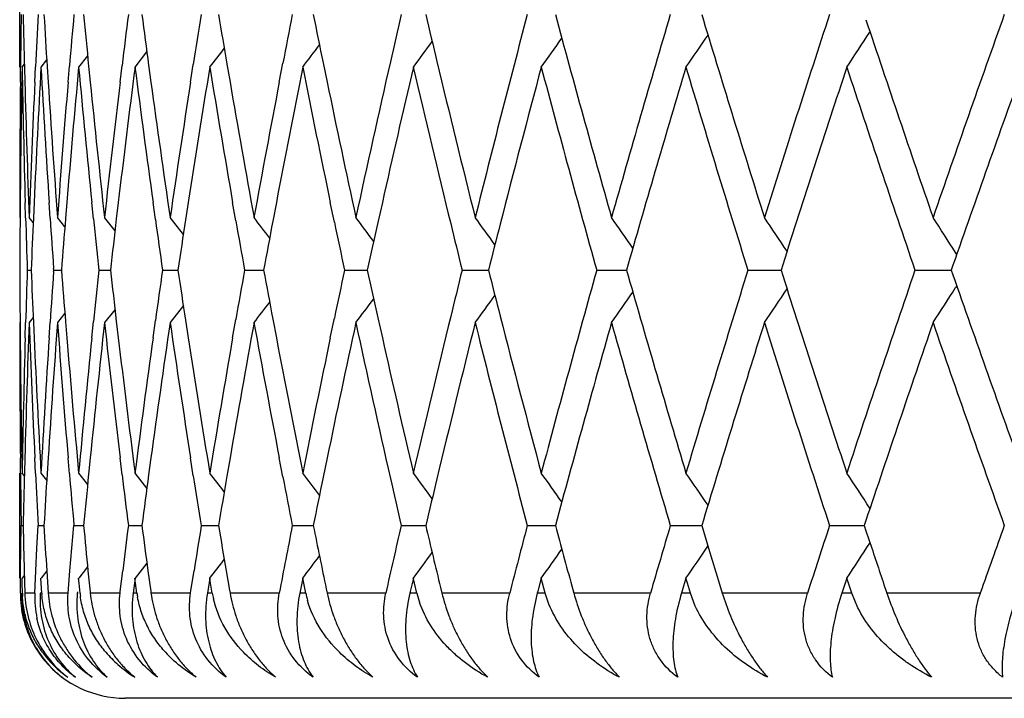
# Model space of a CAD drawing. Units: inches. Extents: x 7.27 to 14.82, y 5.71 to 9.25.
# Drawn here: x 7.27 to 7.46, y 8.99 to 9.12 of the extents above; entities that cross this region are included whole.
import ezdxf

# ---------------------------------------------------------------- set-up
doc = ezdxf.new("R2010")
doc.units = ezdxf.units.IN
doc.header["$LTSCALE"] = 1.21
doc.header["$MEASUREMENT"] = 0
doc.layers.get('0').update_dxf_attribs({"linetype": 'CONTINUOUS'})

msp = doc.modelspace()

# ---------------------------------------------------------------- linework, layer by layer
at = {"color": 7, "linetype": 'Continuous'}
for p, q in [((7.272318338300001, 9.1118451853), (7.272318338300001, 9.131818535499999)), ((7.4020674811, 9.1218351767), (7.4023911812, 9.1207658765)), ((7.276361614500001, 9.1118451853), (7.2774661673, 9.1132206719)), ((7.283534277799999, 9.1118451853), (7.285244717699999, 9.113994229500001)), ((7.2942564151, 9.1118451853), (7.2965152872, 9.1147206841)), ((7.272433645, 9.108969376100001), (7.2724634716, 9.1118520272)), ((7.2727678991, 9.1118451853), (7.2732060652, 9.1123882143)), ((7.2732050337, 9.1117707452), (7.2732797609, 9.1089693762)), ((7.2751826179, 9.108969376100001), (7.2753212418, 9.1118988726)), ((7.2775299, 9.1119214949), (7.2777174889, 9.1089693762)), ((7.2815153836, 9.108969376100001), (7.2817701741, 9.1119986818)), ((7.285421491599999, 9.1120355311), (7.285728593200001, 9.1089693762)), ((7.2914059193, 9.108969376100001), (7.2917891686, 9.112148274900001)), ((7.2968399033, 9.112198133), (7.2972801547, 9.1089693762)), ((7.3048135828, 9.108969376100001), (7.3053416389, 9.1123430124)), ((7.311733966599999, 9.1124042919), (7.3123247053, 9.1089693762)), ((7.321683279, 9.108969376100001), (7.3223754212, 9.1125770862)), ((7.330039345399999, 9.1126479315), (7.3308004239, 9.1089693762)), ((7.2724071908, 9.086110377999999), (7.2723837765, 9.0832420547)), ((7.2734427461, 9.0832111225), (7.273359110399999, 9.086110377999999)), ((7.2750504687, 9.086110377999999), (7.2749189537, 9.0831959321)), ((7.278097774299999, 9.083137498300001), (7.2779023159, 9.086110377999999)), ((7.2812780825, 9.086110377999999), (7.281032175599999, 9.0831076368)), ((7.286335339, 9.0830123024), (7.2860181384, 9.086110377999999)), ((7.2910644414, 9.086110377999999), (7.2906927347, 9.082968771100001)), ((7.298126617699999, 9.0828394764), (7.2976732281, 9.086110377999999)), ((7.3043693312, 9.086110377999999), (7.3038562008, 9.08278369)), ((7.313427237000001, 9.0826242846), (7.312819691900001, 9.086110377999999)), ((7.321138079400001, 9.086110377999999), (7.320464771799999, 9.0825579778)), ((7.3321772598, 9.0823729929), (7.331395289600001, 9.086110377999999)), ((7.3413017794, 9.086110377999999), (7.3404476715, 9.0822981152)), ((7.2748952814, 9.0822671691), (7.2741161196, 9.0832346302)), ((7.2809169178, 9.0814657967), (7.2795020762, 9.0832346302)), ((7.2904457679, 9.080717116), (7.288454075900001, 9.0832346302)), ((7.3034475416, 9.0800104794), (7.300935333099999, 9.0832346302)), ((7.4505898086, 9.0762292346), (7.4503634265, 9.0765829329)), ((7.3880692436, 9.0743439572), (7.3877539426, 9.0732446329)), ((7.4174743844, 9.0742736735), (7.417146823, 9.0732446329)), ((7.4498606526, 9.074164318300001), (7.4495401349, 9.0732446329)), ((7.273765663300001, 9.0732479478), (7.274504311699999, 9.073247947899999)), ((7.2787521151, 9.07296322), (7.2787722776, 9.0732512634)), ((7.2787722797, 9.0732446329), (7.2787521174, 9.0735326764)), ((7.278783606799999, 9.0732479478), (7.2802580212, 9.073247947999999)), ((7.2873705459, 9.0732479478), (7.289574759500001, 9.073247948099999)), ((7.2994911948, 9.0732479478), (7.3024161963, 9.0732479482)), ((7.3150957474, 9.0732479478), (7.31872936, 9.0732479483)), ((7.3341200811, 9.0732479478), (7.3384473925, 9.0732479484)), ((7.3564860208, 9.0732479478), (7.361489292999999, 9.0732479484)), ((7.3821016602, 9.0732479478), (7.3853626004, 9.0732479482)), ((7.3853626004, 9.0732479482), (7.3877603512, 9.0732479485)), ((7.3877539414, 9.0732512634), (7.3880692409, 9.072151942)), ((7.4108617391, 9.0732479478), (7.41715259, 9.0732479486)), ((7.417146822, 9.0732512634), (7.417474381799999, 9.0722222256)), ((7.4426480761, 9.0732479478), (7.4495452134, 9.0732479487)), ((7.4495401339, 9.0732512634), (7.4498606501, 9.0723315806)), ((7.4505898072, 9.0702666634), (7.4503634258, 9.0699129664)), ((7.3034475402, 9.0664854215), (7.300935333099999, 9.0632612745)), ((7.2809169168, 9.0650301057), (7.2795020762, 9.0632612745)), ((7.2904457667, 9.065778785700001), (7.288454075900001, 9.0632612745)), ((7.2723837688, 9.063253852), (7.272407182799999, 9.0603855143)), ((7.273359102200001, 9.0603855142), (7.2734427388, 9.0632847842)), ((7.2748952808, 9.0642287343), (7.2741161196, 9.0632612745)), ((7.274918945700001, 9.0632999746), (7.275050461, 9.0603855143)), ((7.2779023076, 9.0603855142), (7.2780977674, 9.063358408300001)), ((7.2810321674, 9.0633882698), (7.281278075, 9.0603855143)), ((7.2860181299, 9.0603855142), (7.2863353324, 9.0634836041)), ((7.2906927264, 9.0635271352), (7.2910644342, 9.0603855143)), ((7.2976732196, 9.0603855142), (7.2981266115, 9.0636564298)), ((7.303856192400001, 9.0637122161), (7.304369324400001, 9.0603855143)), ((7.312819683200001, 9.0603855142), (7.3134272314, 9.0638716212)), ((7.3204647633, 9.063937928), (7.321138072799999, 9.0603855143)), ((7.331395280900001, 9.0603855142), (7.3321772546, 9.0641229126)), ((7.340447663, 9.0641977902), (7.341301773200001, 9.0603855143)), ((7.2724634709, 9.0346438719), (7.2724336434, 9.0375264703)), ((7.2732797575, 9.0375264703), (7.273205032999999, 9.0347251538)), ((7.2753212411, 9.0345970265), (7.275182618200001, 9.0375264703)), ((7.2777174835, 9.0375264703), (7.2775298995, 9.034574404299999)), ((7.2817701734, 9.0344972174), (7.281515385800001, 9.0375264703)), ((7.285728586, 9.0375264703), (7.2854214912, 9.0344603681)), ((7.291789167899999, 9.034347624299999), (7.2914059234, 9.0375264703)), ((7.297280145599999, 9.0375264703), (7.2968399031, 9.0342977663)), ((7.305341638300001, 9.034152886900001), (7.3048135887, 9.0375264703)), ((7.312324694500001, 9.0375264703), (7.311733966499999, 9.0340916075)), ((7.322375420599999, 9.0339188131), (7.3216832868, 9.0375264703)), ((7.3308004114, 9.0375264703), (7.330039345499999, 9.033847968)), ((7.272318338300001, 9.0146773626), (7.272318338300001, 9.0346507141)), ((7.2732060652, 9.0341076854), (7.2727678991, 9.0346507141)), ((7.2774661673, 9.033275227999999), (7.276361614500001, 9.0346507141)), ((7.285244717799999, 9.0325016705), (7.283534277799999, 9.0346507141)), ((7.2965152874, 9.0317752159), (7.2942564151, 9.0346507141)), ((7.402391183400001, 9.025730021900001), (7.402067483300001, 9.0246607215)), ((7.4333030398, 9.0256397235), (7.4329764601, 9.0246607215)), ((7.2725316125, 9.0203724535), (7.2725912293, 9.0246673528)), ((7.2726020842, 9.024664037), (7.272971574500001, 9.0246640371)), ((7.2755973713, 9.0203724535), (7.275815693999999, 9.0246673528)), ((7.275826877, 9.024664037), (7.2769339621, 9.0246640371)), ((7.2822452185, 9.0203724536), (7.28262135, 9.0246673528)), ((7.282632815099999, 9.024664037), (7.2844730659, 9.0246640371)), ((7.2929919315, 9.024664037), (7.2955578536, 9.0246640371)), ((7.306861658300001, 9.024664037), (7.3101426666, 9.0246640372)), ((7.324185002, 9.024664037), (7.3281675021, 9.0246640372)), ((7.344890777000001, 9.024664037), (7.3495584624, 9.0246640372)), ((7.3688938991, 9.024664037), (7.3721412213, 9.0246640372)), ((7.3721412213, 9.0246640372), (7.374227619400001, 9.0246640372)), ((7.396095734099999, 9.024664037), (7.4020735775, 9.0246640373)), ((7.402067483, 9.0246673528), (7.4023899574, 9.0236020984)), ((7.4023899574, 9.0236020984), (7.4033698846, 9.0203724572)), ((7.426384504, 9.024664037), (7.4329818881, 9.0246640373)), ((7.4329764598, 9.0246673528), (7.4333020055, 9.023691448400001)), ((7.4333020055, 9.023691448400001), (7.434411381399999, 9.0203724572)), ((7.2724791989, 9.0160931152), (7.2725316125, 9.0203724535)), ((7.2753868023, 9.0160931153), (7.2755973713, 9.0203724535)), ((7.2818773594, 9.0160931154), (7.2822452185, 9.0203724536)), ((7.4033698846, 9.0203724572), (7.4054568151, 9.013531114700001)), ((7.2724339703, 9.0118351768), (7.2724791989, 9.0160931152)), ((7.2731664971, 9.016093120199999), (7.273278842000001, 9.0118351768)), ((7.2751841862, 9.0118351768), (7.2753868023, 9.0160931153)), ((7.277459760599999, 9.0160448614), (7.276361614500001, 9.0146773626)), ((7.2774458726, 9.016093120199999), (7.2777153294, 9.0118351768)), ((7.281518188400001, 9.0118351768), (7.2818773594, 9.0160931154)), ((7.2852385738, 9.0168186729), (7.283534277799999, 9.0146773626)), ((7.2852997407, 9.016093120199999), (7.285700689900001, 9.0120786565)), ((7.2914452535, 9.012129292200001), (7.291924199099999, 9.0160931154)), ((7.296509474700001, 9.0175454435), (7.2942564151, 9.0146773626)), ((7.2966958281, 9.016093120199999), (7.297226860299999, 9.0121908784)), ((7.3048948725, 9.0123226622), (7.3054860368, 9.0160931154)), ((7.311587305800001, 9.016093120299999), (7.312221758200001, 9.0123983378)), ((7.2727747272, 9.0137255479), (7.2727570075, 9.0146740466)), ((7.2732006463, 9.0152136726), (7.2727678991, 9.0146773626)), ((7.2764031507, 9.0137255479), (7.2763503995, 9.0146740466)), ((7.2836103514, 9.0137255479), (7.2835227855, 9.0146740466)), ((7.2942472488, 9.0146740466), (7.293883168300001, 9.0118285442)), ((7.294366713600001, 9.0137255479), (7.2942446927, 9.0146740466)), ((7.3084753309, 9.0146740466), (7.308009356499999, 9.0118285442)), ((7.308628036900001, 9.0137255479), (7.3084720625, 9.0146740466)), ((7.3261503988, 9.0146740466), (7.3255844455, 9.0118285442)), ((7.3263357186, 9.0137255479), (7.3261464316, 9.0146740466)), ((7.3471998219, 9.0146740466), (7.3466046002, 9.012122335)), ((7.347416994, 9.0137255479), (7.3471951722, 9.0146740466)), ((7.3715371037, 9.0146740466), (7.3708791361, 9.012206389500001)), ((7.371785235499999, 9.0137255479), (7.3715317905, 9.0146740466)), ((7.399062236900001, 9.0146740466), (7.3983512289, 9.0122954057)), ((7.399340308999999, 9.0137255479), (7.3990562821, 9.0146740466)), ((7.429662115, 9.0146740466), (7.4289076006, 9.0123873736)), ((7.4299689846, 9.0137255479), (7.429655543099999, 9.0146740466)), ((7.272811194299999, 9.0118285442), (7.2727747272, 9.0137255479)), ((7.276509676799999, 9.0118285442), (7.2764031507, 9.0137255479)), ((7.2837864988, 9.0118285442), (7.2836103514, 9.0137255479)), ((7.285700689900001, 9.0120786565), (7.2857252022, 9.0118351768)), ((7.291409949099999, 9.0118351768), (7.2914452535, 9.012129292200001)), ((7.2946117584, 9.0118285442), (7.294366713600001, 9.0137255479)), ((7.297226860299999, 9.0121908784), (7.297275545900001, 9.0118351768)), ((7.3048188209, 9.0118351768), (7.3048948725, 9.0123226622)), ((7.3089409723, 9.0118285442), (7.308628036900001, 9.0137255479)), ((7.312221758200001, 9.0123983378), (7.3123188978, 9.0118351768)), ((7.3267152585, 9.0118285442), (7.3263357186, 9.0137255479)), ((7.330625893300001, 9.0126430505), (7.3307934415, 9.0118351768)), ((7.3466046002, 9.012122335), (7.3465362152, 9.0118285442)), ((7.3478615788, 9.0118285442), (7.347416994, 9.0137255479)), ((7.3523617721, 9.0129182039), (7.3526232612, 9.0118351768)), ((7.3708791361, 9.012206389500001), (7.3707785704, 9.0118285442)), ((7.372293038500001, 9.0118285442), (7.371785235499999, 9.0137255479)), ((7.3773394475, 9.0132166277), (7.377718653300001, 9.0118351768)), ((7.3983512289, 9.0122954057), (7.398211894199999, 9.0118285442)), ((7.399909243300001, 9.0118285442), (7.399340308999999, 9.0137255479)), ((7.4054568151, 9.013531114700001), (7.405976495700001, 9.0118351768)), ((7.4289076006, 9.0123873736), (7.4287234569, 9.0118285442)), ((7.4305967125, 9.0118285442), (7.4299689846, 9.0137255479)), ((7.2832842239, 9.0120512761), (7.2832639282, 9.0118285442)), ((7.373004102599999, 9.009730759), (7.372305194, 9.0118318604)), ((7.400845327100001, 9.009376578200001), (7.3999213812, 9.0118318604)), ((7.431781344, 9.0090290501), (7.430608782799999, 9.0118318604)), ((9.0023113651, 8.9918318604), (7.2923253115, 8.9918318604))]:
    msp.add_line(p, q, dxfattribs=at)
at = {"color": 9, "linetype": 'Continuous'}
for p, q in [((7.275195330599999, 9.0118318604), (7.2732892738, 9.0118318604)), ((7.2763092012, 9.0118318604), (7.276205398099999, 9.0118318604)), ((7.2815296211, 9.0118318604), (7.2777253398, 9.0118318604)), ((7.2834470473, 9.0118318604), (7.283273601499999, 9.0118318604)), ((7.2914216231, 9.0118318604), (7.28573475, 9.0118318604)), ((7.2946234874, 9.0118318604), (7.29389235, 9.0118318604)), ((7.3048306883, 9.0118318604), (7.297284592, 9.0118318604)), ((7.3089528818, 9.0118318604), (7.308018009, 9.0118318604)), ((7.321701716000001, 9.0118318604), (7.312327405, 9.0118318604)), ((7.326727299600001, 9.0118318604), (7.325592533099999, 9.0118318604)), ((7.3419653795, 9.0118318604), (7.3308013748, 9.0118318604)), ((7.3478737021, 9.0118318604), (7.3465437047, 9.0118318604)), ((7.365538411, 9.0118318604), (7.352630587999999, 9.0118318604)), ((7.372305194, 9.0118318604), (7.3707854311, 9.0118318604)), ((7.3923239439, 9.0118318604), (7.3777253436, 9.0118318604)), ((7.3999213812, 9.0118318604), (7.3982180978, 9.0118318604)), ((7.422211910800001, 9.0118318604), (7.4059825219, 9.0118318604)), ((7.430608782799999, 9.0118318604), (7.4287289781, 9.0118318604)), ((7.4550794955, 9.0118318604), (7.437286008099999, 9.0118318604))]:
    msp.add_line(p, q, dxfattribs=at)
at = {"color": 7, "linetype": 'Continuous'}
for centre, radius, start, end in [((9.898408388, 9.0832398122), 2.6261007907, 179.1579031857, 179.3757316555), ((9.901746382799999, 9.1804872446), 2.6294394044, 181.2781411421, 181.4975107176), ((9.9167016415, 8.985438946799999), 2.6444058934, 177.0434199827, 177.2589742854), ((9.9267147051, 9.2787813883), 2.65443447, 183.3896497634, 183.6040351578), ((9.9568644175, 8.88547182), 2.6846682532, 174.949029648, 175.1597432299), ((9.9736326251, 9.379738462), 2.7015077193, 185.4781660381001, 185.686995506), ((10.0194253114, 8.7816861797), 2.7475815045, 172.8885708991, 173.0920948236), ((10.0430774678, 9.4850175829), 2.7714283507, 187.5299950822, 187.7310088668), ((10.1052248181, 8.6723588361), 2.834242737, 170.8750629961, 171.0693592984), ((10.135960051, 9.5963551398), 2.8653902699, 189.5323212647, 189.7235936271), ((10.2154646957, 8.555657414199999), 2.9462051984, 168.9204407411, 169.1038481132), ((10.2525128432, 9.7153892978), 2.9839819872, 191.4734271402, 191.6534871852), ((10.350654226, 8.4298489243), 3.0844013546, 167.0353258075, 167.2066586057), ((10.3964309276, 9.8445021218), 3.1314092581, 193.3430038972, 193.5106674792), ((10.4838371478, 8.300409433099999), 3.2214418221, 165.2271859365, 165.935996542), ((10.5940561013, 9.9925864813), 3.3354979476, 195.132722702, 195.8206796662), ((10.6731784542, 8.151572509500001), 3.4177127416, 163.5073467101, 164.1810125325), ((10.8048746038, 10.1514052825), 3.555152743, 196.8519798019, 197.4849997632), ((10.8965289275, 7.9863056531), 3.6512208193, 161.8804970338, 162.5166337238), ((11.0510328428, 10.3282751424), 3.8138995144, 198.4564554961, 199.0532822794), ((11.1586261375, 7.801160639299999), 3.9276964898, 160.3516399393, 160.9483938694), ((6.0878995619, 10.0310350932), 1.5788137918, 324.3943701775, 324.6388870228), ((6.0993577378, 10.009518462), 1.5795775293, 325.3682634506, 325.6366285014), ((6.1092908811, 9.9864982632), 1.5837969338, 326.4784372916, 326.7665989742999), ((6.053585037, 10.083495788), 1.587096789, 322.2498847938, 322.412479666), ((6.0642526017, 10.0683339102), 1.5834383786, 322.8389085471, 323.0305502752), ((6.0759136074, 10.0507494558), 1.5804204708, 323.5525608338, 323.7714920863), ((9.8989180685, 9.063233783), 2.626610502, 178.9396230663, 179.5009732457), ((9.9020833385, 9.1604938599), 2.6297764107, 181.0600569501, 181.6208328768), ((9.918279373899999, 8.965362254299999), 2.6459854789, 176.8265296747001, 177.384429571), ((9.9270781508, 9.2587998678), 2.6547983472, 183.1732652013, 183.7296127833), ((9.9593867705, 8.8652568517), 2.6871997367, 174.73497121, 175.2857005846), ((9.9740475127, 9.3597730869), 2.7019239803, 185.2649236288, 185.8131358737), ((10.0228819771, 8.7612660297), 2.7510635942, 172.6787291293, 173.2187191789), ((10.0435946114, 9.465078714299999), 2.7719489972, 187.3212608482, 187.8578294726), ((10.1096027746, 8.6516698196), 2.8386745623, 170.670722725, 171.1966594368), ((10.136647824, 9.5764614087), 2.8660860862, 189.329355481, 189.8510450264), ((10.2207511109, 8.5346394012), 2.9515887198, 168.7227632483, 169.2316489162), ((10.2545168714, 9.6957866396), 2.9860249373, 191.2773947375, 191.7812991598), ((10.3193844677, 8.4368942428), 3.0523477842, 167.2056486273, 167.774899559), ((10.3579681509, 8.408187031699999), 3.09190169, 166.8453648564, 167.3345603348), ((10.4028375924, 9.8260130928), 3.1379915766, 193.155146131, 193.7136156358), ((10.425951734, 9.8516108877), 3.1617739141, 193.5109429487, 194.0648267358), ((10.5203107217, 8.2709295204), 3.2591270113, 165.0475300136, 165.5896599363), ((10.5871318748, 9.9706804667), 3.3283160362, 194.9537931086, 195.6426438376), ((10.7094359998, 8.1210030597), 3.4554791268, 163.3368602833, 163.9847894971), ((10.7952254045, 10.1284371989), 3.5450572309, 196.6643293103, 197.3166175557), ((10.9390706125, 7.952571916), 3.6959240829, 161.7199572605, 162.3322391937), ((11.0398453265, 10.3044910792), 3.8020892163, 198.2813015365, 198.8949591389), ((11.2083482499, 7.763617697000001), 3.9804222723, 160.2014654682, 160.7768531129), ((9.8977230224, 9.0832465163), 2.625415392, 179.4386279264, 180.0001870645), ((9.905216968300001, 9.180581893200001), 2.6329112815, 181.5585793119, 182.1188214293), ((9.9108306247, 8.9857083911), 2.6385286972, 177.3224071743, 177.8816584113), ((9.9343820473, 9.2792730912), 2.6621175652, 183.6678891093, 184.2230150784), ((9.9457875675, 8.8863874264), 2.6735536266, 175.2244142833, 175.7775600977), ((9.985614033400001, 9.3809455045), 2.7135497792, 185.7523521053, 186.2986838771), ((10.0029567495, 8.7836476809), 2.7309965415, 173.1585681551, 173.7019790219), ((10.0595750083, 9.4872767819), 2.7880798682, 187.7983727888, 188.3324451889), ((10.0830840837, 8.6757922236), 2.811837374700001, 171.1380158928, 171.6682956079), ((10.1572612327, 9.6000311976), 2.8870063313, 189.7932716998, 190.3119037391), ((10.1872634037, 8.5610270534), 2.9174972562, 169.17485097, 169.6889034714), ((10.2800638692, 9.721103016799999), 3.0121192645, 191.7255284582, 192.225876607), ((9.8976961951, 9.0632454071), 2.6253885734, 179.5635942803, 179.7817790394), ((9.9051648918, 9.160581153999999), 2.6328592013, 181.6839542858, 181.9009494394), ((9.9118309684, 8.9656630836), 2.6395300612, 177.4478928655, 177.6641006317), ((9.9342910497, 9.2592699977), 2.6620265539, 183.7937362238, 184.0009436417), ((9.9477279743, 8.866229154900001), 2.6755004688, 175.3504509762, 175.562332969), ((9.9856327614, 9.3609527416), 2.7135691372, 185.8788961864, 186.086265614), ((10.005823978, 8.763309700599999), 2.7338836094, 173.2853371206, 173.4904969493), ((10.059696367, 9.4673013927), 2.788203444, 187.9256962641, 188.1248142367), ((10.0868615666, 8.6552112063), 2.8156592647, 171.265546906, 171.4618831971), ((10.1575533942, 9.5800925545), 2.8873046735, 189.9212843324, 190.1102951207), ((6.0587828762, 8.118863596699999), 1.5851991983, 37.29363220739999, 37.4709803314), ((10.1919339148, 8.5401435623), 2.9222505774, 169.3029922077, 169.4887692087), ((10.281663952, 9.7014535036), 3.0137571943, 191.8539798597, 192.0313623607), ((6.070022248300001, 8.135271708300001), 1.5817734934, 36.6145497652, 36.8200548054), ((10.3236834905, 8.415922208), 3.0567552734, 167.4083469568, 167.5821687568), ((10.4319995612, 9.8331137166), 3.1680055577, 193.7133408355, 193.8781149753), ((6.081941096900001, 8.1539603763), 1.5793526955, 35.8108503329, 36.0427923736), ((10.4820609521, 8.2808240466), 3.2196182483, 165.5908026153, 165.7518185888), ((6.0937840563, 8.1746189346), 1.5787970842, 34.8787832875, 35.1354526247), ((6.1045535787, 8.1968803766), 1.5812181597, 33.8143466873, 34.093948078), ((6.1130590611, 8.2204019352), 1.5879007735, 32.6285490468, 32.9139923151), ((9.897343899600001, 9.0832469947), 2.6250362691, 180.2181739773, 180.4363877884), ((9.9048122822, 8.9859242921), 2.632506471, 178.0990037233001, 178.3160277276), ((9.911477863, 9.1808162524), 2.6391765762, 182.3358525893, 182.5520890813), ((9.9339296308, 8.8872490408), 2.6616644033, 175.9990104767, 176.2062458761), ((9.9473723921, 9.2802369802), 2.6751436517, 184.4376207888, 184.6495308116), ((9.9852746804, 8.7855791663), 2.7132092585, 173.9136888371, 174.1210855657), ((10.0054644777, 9.3831429964), 2.7335215311, 186.5094576695, 186.7146444464), ((10.0593333765, 8.679244141), 2.7878370839, 171.8751413314, 172.0742852798), ((10.0864967672, 9.4912277254), 2.8152900524, 188.5380725867, 188.7344344072), ((10.1571841171, 8.5664669858), 2.8869299605, 169.8896618486, 170.0786969936), ((10.1915625111, 9.6062812049), 2.9218724318, 190.5111880183001, 190.6969888536), ((10.279140611, 8.445574492899999), 3.0111783693, 167.968531643, 168.1460658967), ((10.3210812515, 9.7299949211), 3.0540894564, 192.4177253629, 192.5916986902), ((10.4291053866, 8.314091168500001), 3.1650258154, 166.1217782885, 166.2867074113), ((10.4790866842, 9.8649104438), 3.2165480748, 194.2480754259, 194.4092449059), ((10.5742757678, 8.179332285700001), 3.3149878217, 164.3559755787, 165.0475958657), ((10.6955545603, 10.0214236259), 3.4410137849, 196.013853518, 196.664506547), ((10.7800976918, 8.0226812113), 3.5292392929, 162.681924683, 163.3371364343), ((10.9227696103, 10.1886359822), 3.6787870712, 197.6663392365, 198.2814734268), ((11.0221279332, 7.847963557000001), 3.7833969048, 161.1035287266, 161.7202181469), ((11.1892298849, 10.3761042677), 3.96013958, 199.2216775379, 199.8000121913), ((6.0819175283, 9.9925531749), 1.5793821355, 323.9571930763001, 324.1891305966), ((6.0937610723, 9.971893630599999), 1.5788254687, 324.864532956, 325.1211974676), ((6.1045352763, 9.9496284066), 1.5812405354, 325.9060372276, 326.1856344389), ((6.113040945700001, 9.926106173400001), 1.5879226125, 327.0859931993, 327.3714323641), ((6.058757707100001, 10.0276521132), 1.5852312227, 322.5290049663, 322.7063493467), ((6.0699979495, 10.0112428924), 1.5818041498, 323.1799305527, 323.3854314298), ((9.8974276076, 9.063248274), 2.6251199826, 179.9997886283, 180.5614121965), ((9.9056951025, 8.9658989958), 2.633389649, 177.8812367493, 178.4413783222001), ((9.911631152, 9.160821369299999), 2.6393299345, 182.1184337139, 182.6775164078), ((9.9358211713, 8.8671238925), 2.6635600713, 175.7771424892, 176.3319690285), ((9.9475536465, 9.2602477741), 2.675325174, 184.2226301802, 184.7754109318), ((9.9880344743, 8.7652952503), 2.7159836065, 173.701568064, 174.2474114475), ((10.0057126428, 9.3631659506), 2.733770663, 186.2983036833, 186.8411643172), ((10.0630107907, 8.6587325973), 2.791549892, 171.6678937632, 172.2013034428), ((10.0868682338, 9.4712761038), 2.8156645384, 188.3320715796, 188.8616316879), ((10.1617622172, 8.5456671494), 2.8915773874, 169.6885130238, 170.2063263196), ((10.1921308396, 9.586377304700001), 2.9224486979, 190.3115385718, 190.8247212606), ((10.2856989692, 8.4241979611), 3.0178796111, 167.7746075215, 168.2740017126), ((10.3264456941, 9.7111688304), 3.0595807438, 192.2257819959, 192.7936872731), ((10.3945774483, 8.3224566953), 3.1294989645, 166.2856408635, 166.8456259972), ((10.4339676533, 8.292918407), 3.1700274554, 165.9359029929, 166.4883447088), ((10.4952395369, 9.8490185736), 3.2332149478, 194.0653035997, 194.7715332945), ((10.5109372326, 9.8731113477), 3.2494374648, 194.4095453875, 194.953292051), ((10.6066995568, 8.1504091905), 3.3486167282, 164.1806774113, 164.8659392077), ((10.6867021976, 9.9988416703), 3.4317924355, 195.8203785547, 196.4912805959), ((10.8193642203, 7.9906146587), 3.5703177099, 162.5163537363, 163.1466849579), ((10.9124464434, 10.1653018263), 3.6679386852, 197.4848246147, 198.1180619775), ((11.068092586, 7.8124287453), 3.8319154378, 160.9481293006, 161.5421500935), ((11.1772993714, 10.3518934224), 3.9474876154, 199.0531101635, 199.6468722845), ((9.8988154802, 9.083261681), 2.6265079219, 180.4990369031, 181.0604088622), ((9.9019160476, 8.986006915099999), 2.6296090567, 178.3791703755, 178.9399818384), ((9.9168676488, 9.181063228400001), 2.6445720191, 182.6154423177, 183.1736402642), ((9.925405009, 8.8877979056), 2.65312213, 176.2702324058, 176.8269313264), ((9.9569996721, 9.281031605299999), 2.6848036731, 184.7140743752, 185.2652951271), ((9.9713925406, 8.7869812515), 2.6992564933, 174.1866138837, 174.7353677285), ((10.0194892964, 9.384811193600001), 2.7476452191, 186.7809652231, 187.321626967), ((10.0399238806, 8.6819072601), 2.76824574, 172.1418318319, 172.6791180962), ((10.1051595032, 9.4941180473), 2.8341752832, 188.8029428755, 189.3297144133), ((10.131912007, 8.5708356478), 2.8612830342, 170.1485367612, 170.6711018712), ((10.2151947318, 9.61077515), 2.9459281554, 190.7678813109, 191.2777447021), ((10.2486482363, 8.4519073768), 2.9800353101, 168.2182134234, 168.7231304916), ((10.3512146839, 9.7367618827), 3.0849733746, 192.6649087369, 193.1552027776), ((9.8986932339, 9.0632605441), 2.6263856689, 180.6242978717, 180.8421027343), ((9.9020300888, 8.966002595900001), 2.6297231725, 178.5025188661, 178.7218647862), ((9.9169890314, 9.1610720664), 2.644693678, 182.7410550343, 182.9565859041), ((9.9270029912, 8.8676977039), 2.654723243, 176.3959939398, 176.6103560304), ((6.0536059915, 8.0630160344), 1.5870704723, 37.5875262589, 37.750123824), ((6.064275685, 8.0781791855), 1.583409595, 36.9694548987, 37.1611001111), ((6.0759383473, 8.0957644181), 1.5803898916, 36.2285123362, 36.4474478302), ((6.0879257265, 8.1154792493), 1.5787817813, 35.3611166503, 35.60563846399999), ((6.0993852429, 8.1369961465), 1.579544265, 34.363374423, 34.6317451422), ((6.1091639975, 8.1599138653), 1.5839489764, 33.2334227454, 33.52155426260001), ((9.9571572351, 9.2610502312), 2.684962234, 184.8402856073, 185.0509761435), ((9.9739269343, 8.766729478), 2.7018033509, 174.3130329675, 174.5218396007), ((10.0197265202, 9.3648475693), 2.7478850797, 186.9079332719, 187.1114347404), ((10.0433807633, 8.6614384895), 2.7717342472, 172.2690187326, 172.4700103479), ((10.1055375088, 9.4741875587), 2.8345594764, 188.9306678198, 189.1249424421), ((10.13627542, 8.5500880638), 2.8657100085, 170.2764328748, 170.4676839116), ((10.2157921394, 9.5909028765), 2.9465389112, 190.8961778222, 191.0795644556), ((10.2549310577, 8.430612621), 2.9864501355, 168.3466022619, 168.5265135125), ((10.3532814983, 9.7172485025), 3.0870966049, 192.7934309228, 192.9646141702), ((10.3992291337, 8.3013265625), 3.1342859067, 166.4894236232, 166.6569333407), ((9.9018200899, 9.0833200361), 2.629513105, 181.2781187263, 181.4650006053), ((9.9266535644, 9.181608754700001), 2.65437315, 183.3896241592, 183.5750450834), ((9.9734573856, 9.2825525091), 2.7013315476, 185.4781381147, 185.6608619729001), ((10.0200441712, 8.6844407202), 2.7482052131, 172.888562057, 173.0686722866), ((10.0428324679, 9.3878159704), 2.7711810338, 187.5299663264, 187.7088228187), ((10.1058903612, 8.5750837093), 2.834916873, 170.8750549478, 171.0505249245), ((10.1357045823, 9.4991430017), 2.8651309881, 189.5322933618, 189.7062027812), ((10.2120236692, 8.459156330399999), 2.942700178, 168.9203053073, 169.1747894964), ((10.2543403723, 9.6185927401), 2.9858468449, 191.4734334242, 191.7089729578), ((10.3473553288, 8.3334338739), 3.0810176645, 167.0352044763, 167.2799592203), ((10.3986101306, 9.7478516716), 3.1336490333, 193.3430128831, 193.5638961863), ((10.5107699567, 8.196239604199999), 3.2492697734, 165.2288957683, 165.4627793632), ((10.5717354419, 9.8893438435), 3.3123654188, 195.1320788502, 195.3373625492), ((10.70510219, 8.0450679867), 3.4509736301, 163.5091789017, 163.7312416667), ((10.934089792, 7.8769772302), 3.6907009844, 161.8824200818, 162.0918986672), ((11.2026826956, 7.688409292), 3.9744277178, 160.353625182, 160.5499302934), ((6.0879164999, 9.9338555671), 1.5787932068, 324.3943576218, 324.6385975907), ((6.0993764117, 9.9123381594), 1.5795550716, 325.3682509873, 325.6363797764), ((6.1091584333, 9.889418035), 1.5839557267, 326.4784415868, 326.7665718673), ((11.026860733, 10.2230057665), 3.7884058944, 198.5088431212, 198.6450580758), ((6.0535949824, 9.9863207057), 1.5870844808, 322.2498722043, 322.4121433227), ((6.0642653587, 9.9711568556), 1.5834226354, 322.8388959278, 323.0302295524), ((6.075928615900001, 9.953570981), 1.5804020697, 323.5525482269, 323.7711869474), ((7.2920702223, 9.0116397277), 0.0196263821, 179.4390933763, 193.6151044242), ((7.292188293400001, 9.012211272), 0.0193699131, 181.1223629308, 182.8683988194), ((7.2940794458, 9.0124035026), 0.0207980294, 181.5749958612, 194.999776091), ((7.2938082099, 9.0109481777), 0.0186338448, 177.2818122196, 192.1706627433), ((7.2952011181, 9.0128876591), 0.0187100299, 183.2348939237, 184.0281142949), ((7.3019998144, 9.0135288255), 0.0182807486, 185.3263200885, 186.8637474874), ((7.3125325902, 9.0141526906), 0.0180588542, 187.3837772979, 189.8244441821), ((7.326743111, 9.014775691799999), 0.0180321491, 189.3958560411, 192.8534571406), ((7.344561379500001, 9.015412403400001), 0.0181899614, 191.352330959, 195.8886775759), ((7.365903187000001, 9.0160752082), 0.0185221037, 193.2438806613, 198.8684226644), ((7.2921771336, 9.011671270499999), 0.0197377149, 193.6310401667, 220.2084709091), ((7.294290416799999, 9.0124461751), 0.0210128605, 194.9632818386, 220.0361377141), ((7.293517380499999, 9.0128832129), 0.0208899248, 216.0887022241, 234.7109217183), ((7.3067140128, 9.0159725368), 0.0236888372, 220.53052335, 228.4680996509), ((7.3184658555, 9.0173709627), 0.0249197327, 222.366549902, 226.5278157618), ((7.2923615789, 9.0118348755), 0.0199841954, 220.2253083923, 270), ((7.2939606999, 9.012198781), 0.0206012876, 220.0992222329, 232.6043855804), ((7.3074746658, 9.0168597584), 0.0248573476, 228.5115393395, 237.7731114772)]:
    msp.add_arc(centre, radius, start, end, dxfattribs=at)
for points, knots in [([(7.2727167846, 9.0118318604), (7.27268801, 9.0101801759), (7.2730274266, 9.00696251), (7.2746290746, 9.0025253785), (7.2771031314, 8.998753795299999), (7.279239152200001, 8.9967096929), (7.2803919701, 8.995831859199999)], [0, 0, 0, 0, 0.2697322526, 0.5219831667, 0.7634046467, 1, 1, 1, 1]), ([(7.276636105900001, 9.0005782737), (7.2760952653, 9.0013215854), (7.275102234299999, 9.0028983898), (7.273943121799999, 9.0054821849), (7.2731441753, 9.0082838949), (7.2728926936, 9.0102431292), (7.2728426487, 9.011241961)], [0, 0, 0, 0, 0.2404701978, 0.4856893002, 0.7383839693, 1, 1, 1, 1]), ([(7.276205398099999, 9.0118318604), (7.276116057, 9.0101883329), (7.2763109061, 9.006994195399999), (7.2776569903, 9.0025557826), (7.2798623, 8.998776265), (7.2818283145, 8.9967142134), (7.2828970982, 8.995831859199999)], [0, 0, 0, 0, 0.2750636198, 0.5289439241, 0.7683875323, 1, 1, 1, 1]), ([(7.2808924271, 9.0005782737), (7.2802894809, 9.001339316900001), (7.2791766313, 9.0029551415), (7.2778561351, 9.005617770299999), (7.2769242559, 9.0085096778), (7.276610093, 9.0105397328), (7.2765373076, 9.0115733552)], [0, 0, 0, 0, 0.2428535744, 0.4889123978, 0.7408288637, 1, 1, 1, 1]), ([(7.2777253398, 9.0118318604), (7.277818142899999, 9.0103837536), (7.278310525599999, 9.007398803200001), (7.2796725744, 9.0038156097), (7.2812453801, 9.0010684536), (7.2831139148, 8.9984897343), (7.284825176900001, 8.996800176699999), (7.286064528400001, 8.995831859199999)], [0, 0, 0, 0, 0.2346612054, 0.4856979917, 0.6153525552, 0.7456579448999999, 1, 1, 1, 1]), ([(7.2889543187, 8.995831859199999), (7.2876553956, 8.9967767526), (7.285299129299999, 8.998985896699999), (7.282803824299999, 9.0030352943), (7.2815112083, 9.007427028), (7.2814103145, 9.010403970599999), (7.2815296211, 9.0118318604)], [0, 0, 0, 0, 0.2618706849, 0.5197795413, 0.7663959537, 1, 1, 1, 1]), ([(7.283273601499999, 9.0118318604), (7.2831245835, 9.0101956301), (7.283177293600001, 9.0070248463), (7.2842606093, 9.0025897964), (7.2858904265, 8.999389164), (7.2875391179, 8.9972250174), (7.2884674193, 8.9962727545), (7.2889543187, 8.995831859199999)], [0, 0, 0, 0, 0.2805955531, 0.5362612157, 0.7735823122, 0.8878206990999999, 1, 1, 1, 1]), ([(7.288709078099999, 9.0005782737), (7.288072961599999, 9.0013234372), (7.2868902237, 9.0029021812), (7.2854486902, 9.0055075571), (7.284383918200001, 9.0083353759), (7.283972288999999, 9.0103287311), (7.283850081000001, 9.0113441175)], [0, 0, 0, 0, 0.2455123178, 0.4926348297, 0.7437218106999999, 1, 1, 1, 1]), ([(7.28573475, 9.0118318604), (7.2858809397, 9.0103803703), (7.2863127965, 9.0081754807), (7.2872948855, 9.005314124), (7.2882728722, 9.003153888), (7.289476567, 9.0010729664), (7.2908828239, 8.9991221415), (7.2924624913, 8.9973591425), (7.2936218623, 8.9963122761), (7.2942189052, 8.995831859199999)], [0, 0, 0, 0, 0.2357118848, 0.3603913211999999, 0.4883226815, 0.6182028041, 0.7481895045, 0.8761798797, 1, 1, 1, 1]), ([(7.298538741000001, 8.995831859199999), (7.2972368351, 8.9967722469), (7.294883652899999, 8.9989732846), (7.2924367742, 9.0030348608), (7.291251174299999, 9.0074400594), (7.2912510341, 9.0104101052), (7.2914216231, 9.0118318604)], [0, 0, 0, 0, 0.2627327602, 0.5198683255, 0.7657427913, 1, 1, 1, 1]), ([(7.29389235, 9.0118318604), (7.2936846688, 9.0102018934), (7.2935971777, 9.0070552289), (7.2942960599, 9.0032759963), (7.295283885800001, 9.000616875599999), (7.296189769400001, 8.998836201900001), (7.2972660944, 8.9972315971), (7.298099201, 8.99627456), (7.298538741000001, 8.995831859199999)], [0, 0, 0, 0, 0.2863111019, 0.5440031808, 0.6641265581, 0.7796184163, 0.8912980462000001, 1, 1, 1, 1]), ([(7.3000539388, 9.0005782737), (7.299391118200001, 9.0013054094), (7.298150887999999, 9.0028424586), (7.296603839299999, 9.0053801364), (7.2954170844, 9.008131755099999), (7.2949103988, 9.010078698200001), (7.294738565599999, 9.0110713103)], [0, 0, 0, 0, 0.2478006278, 0.4958889826, 0.7462867138, 1, 1, 1, 1]), ([(7.297284592, 9.0118318604), (7.2974837004, 9.0103778168), (7.297981201, 9.0081753021), (7.299019079600001, 9.005315807999999), (7.3000226428, 9.0031571957), (7.3012326552, 9.001077608200001), (7.3026252733, 8.9991279062), (7.3041712742, 8.9973652875), (7.3052996797, 8.996314296), (7.305878850599999, 8.995831859199999)], [0, 0, 0, 0, 0.2372676329, 0.3627974022, 0.4913994035, 0.6215602495, 0.7512339332, 0.878137068, 1, 1, 1, 1]), ([(7.3116109808, 8.995831859199999), (7.3103107813, 8.9967682617), (7.307968960399999, 8.998962821900001), (7.3055814489, 9.0030371621), (7.3045095406, 9.0074551008), (7.3046099849, 9.0104163878), (7.3048306883, 9.0118318604)], [0, 0, 0, 0, 0.2631596722, 0.5193985693, 0.764715798, 1, 1, 1, 1]), ([(7.308018009, 9.0118318604), (7.307752778999999, 9.010206987), (7.307528795, 9.0070817023), (7.3080015852, 9.0032963512), (7.3088004311, 9.0006258699), (7.3095601497, 8.9988450729), (7.3104864502, 8.9972396987), (7.3112205928, 8.996276847999999), (7.3116109808, 8.995831859199999)], [0, 0, 0, 0, 0.2921588519, 0.5521779339, 0.6718869257, 0.78587372, 0.8949532668000001, 1, 1, 1, 1]), ([(7.314880390800001, 9.0005782736), (7.3135187649, 9.0019882705), (7.311100312200001, 9.0051390494), (7.3096006575, 9.008844076), (7.3091628075, 9.010764292100001)], [0, 0, 0, 0, 0.4988076081, 1, 1, 1, 1]), ([(7.312327405, 9.0118318604), (7.3125786481, 9.010376128099999), (7.313139245, 9.008176407), (7.3142288614, 9.0053179615), (7.3152538716, 9.0031608957), (7.3164652909, 9.0010825876), (7.317838632000001, 8.9991340179), (7.319344690599999, 8.997371832799999), (7.320437523200001, 8.996316480499999), (7.3209964512, 8.995831859199999)], [0, 0, 0, 0, 0.2391384849, 0.3655872744, 0.4948716681000001, 0.6252734436999999, 0.7545505039, 0.8802458749, 1, 1, 1, 1]), ([(7.3281173214, 8.995831859199999), (7.326823457000001, 8.996764798500001), (7.3245011481, 8.9989546668), (7.322184009400001, 9.0030423187), (7.3212320759, 9.0074718664), (7.3214322527, 9.0104226707), (7.321701716000001, 9.0118318604)], [0, 0, 0, 0, 0.263137955, 0.5183657508, 0.7633245197, 1, 1, 1, 1]), ([(7.325592533099999, 9.0118318604), (7.3252709552, 9.010210818), (7.3249139366, 9.0071043812), (7.3251588105, 9.0033163417), (7.3257642302, 9.0006347342), (7.326554768999999, 8.998326457100001), (7.3274222915, 8.9967486261), (7.3281173214, 8.995831859199999)], [0, 0, 0, 0, 0.2979510446, 0.5605367093, 0.6799830137999999, 0.7925872498000001, 1, 1, 1, 1]), ([(7.3331275087, 9.0005782735), (7.331739299800001, 9.0019447958), (7.3292494761, 9.0049793675), (7.327597004299999, 9.0085660873), (7.3270663579, 9.010432553)], [0, 0, 0, 0, 0.5009665445, 1, 1, 1, 1]), ([(7.3308013748, 9.0118318604), (7.3311036584, 9.0103753124), (7.3317245882, 9.0081787234), (7.332861736900001, 9.0053205413), (7.333904004400001, 9.0031649402), (7.335111937000001, 9.0010878615), (7.336460465, 8.9991404425), (7.3379204887, 8.9973787633), (7.3389732264, 8.9963188351), (7.3395095858, 8.995831859199999)], [0, 0, 0, 0, 0.2413017872, 0.3687287624, 0.4987014926, 0.6293039119, 0.7581066682, 0.8824867163, 1, 1, 1, 1]), ([(7.3479899346, 8.995831859199999), (7.3467069583, 8.9967618664), (7.344412185, 8.9989489987), (7.342176463099999, 9.003050411), (7.3413502787, 9.0074900061), (7.3416486703, 9.0104288125), (7.3419653795, 9.0118318604)], [0, 0, 0, 0, 0.2626575725, 0.5167716845, 0.7615836979, 1, 1, 1, 1]), ([(7.3465437047, 9.0118318604), (7.3461670614, 9.0102133376), (7.345680293200001, 9.0071227887), (7.3456976197, 9.0033345226), (7.3461051202, 9.0006438647), (7.346695579099999, 8.998350780800001), (7.3473982786, 8.9967623564), (7.3479899346, 8.995831859199999)], [0, 0, 0, 0, 0.3031968301, 0.5682587116, 0.6875051914, 0.7988131219, 1, 1, 1, 1]), ([(7.352630587999999, 9.0118318604), (7.352982518999999, 9.0103753539), (7.353660829, 9.0081821646), (7.354841153400001, 9.0053235021), (7.355896443, 9.0031692811), (7.357096031499999, 9.0010933844), (7.358414337, 8.9991471397), (7.3598224463, 8.9973860542), (7.360830667799999, 8.9963213625), (7.3613421798, 8.995831859199999)], [0, 0, 0, 0, 0.2437318562, 0.3721861624, 0.5028472444, 0.6336096846, 0.761866873, 0.8848380620999999, 1, 1, 1, 1]), ([(7.3711471597, 8.995831859199999), (7.369879534, 8.9967594831), (7.3676202009, 8.99894602), (7.3654769411, 9.0030614664), (7.364781644, 9.007509115700001), (7.3651761055, 9.0104346839), (7.365538411, 9.0118318604)], [0, 0, 0, 0, 0.2617124158, 0.514625143, 0.7595133695999999, 1, 1, 1, 1]), ([(7.3707854311, 9.0118318604), (7.37035509, 9.0102145397), (7.369741818600001, 9.0071363663), (7.369533116, 9.0033502409), (7.3697398744, 9.0006523995), (7.3701307773, 8.998375119), (7.3706637258, 8.9967779987), (7.3711471597, 8.995831859199999)], [0, 0, 0, 0, 0.3077837698, 0.5752235336, 0.6943925311, 0.8046016691, 1, 1, 1, 1]), ([(7.3777253436, 9.0118318604), (7.3781252479, 9.010376215099999), (7.378857817, 9.0081866342), (7.3800768125, 9.0053267972), (7.3811408595, 9.0031738692), (7.3823273014, 9.0010991076), (7.383610125700001, 8.9991540616), (7.3849606847, 8.9973936674), (7.385920083999999, 8.9963240604), (7.3864045184, 8.995831859199999)], [0, 0, 0, 0, 0.2463999737, 0.3759201028, 0.5072633346000001, 0.6381448461, 0.7657920505, 0.8872760342, 1, 1, 1, 1]), ([(7.3974938387, 8.995831859199999), (7.3962459201, 8.9967576762), (7.394565596100001, 8.9984201221), (7.392986580800001, 9.001055745499999), (7.3921628038, 9.0031553984), (7.3917057214, 9.0053332828), (7.3915533159, 9.0082560169), (7.3919178075, 9.010440173200001), (7.3923239439, 9.0118318604)], [0, 0, 0, 0, 0.2598814096, 0.3870103101, 0.5119893132, 0.6352742742, 0.7575307399, 1, 1, 1, 1]), ([(7.3982180978, 9.0118318604), (7.3977355228, 9.0102144567), (7.3971619454, 9.0078267209), (7.396721283400001, 9.0047065105), (7.396567813, 9.0026026081), (7.396571331900001, 9.0006603615), (7.3967224785, 8.9988847467), (7.3970159407, 8.997282946799999), (7.3973174311, 8.9962913025), (7.3974938387, 8.995831859199999)], [0, 0, 0, 0, 0.3113398146, 0.4515111485, 0.5809555528, 0.7001096619, 0.8094181226, 0.9092195871, 1, 1, 1, 1]), ([(7.4059825219, 9.0118318604), (7.406428465399999, 9.0103778417), (7.4074844162, 9.007434013200001), (7.4091427535, 9.0038728724), (7.4107020668, 9.001104967), (7.411944407899999, 8.9991611529), (7.413232033200001, 8.997401545599999), (7.4141384401, 8.9963269187), (7.4145936151, 8.995831859199999)], [0, 0, 0, 0, 0.2492937207, 0.5118617168, 0.6428311098, 0.7698210556, 0.8897653388, 1, 1, 1, 1]), ([(7.4269217074, 8.995831859199999), (7.4256977362, 8.9967564815), (7.424057368400001, 8.9984212995), (7.4225509015, 9.0010583735), (7.421787075399999, 9.0031595822), (7.421394508200001, 9.0053381332), (7.4213307175, 9.0082669863), (7.4217638066, 9.010445179500001), (7.422211910800001, 9.0118318604)], [0, 0, 0, 0, 0.2579942136, 0.3843092222, 0.5088114461, 0.6321005644, 0.7549014554000001, 1, 1, 1, 1]), ([(7.4287289781, 9.0118318604), (7.4281957449, 9.0102131534), (7.4275281424, 9.0078283513), (7.4269185578, 9.0047089173), (7.426630573400001, 9.0026066549), (7.426488952200001, 9.0006662087), (7.426486129, 8.9988928034), (7.4266179298, 8.9972935693), (7.4268032722, 8.9962956073), (7.4269217074, 8.995831859199999)], [0, 0, 0, 0, 0.314007691, 0.4552573635, 0.5854015040999999, 0.7047146573999999, 0.8134714442000001, 0.9118132913, 1, 1, 1, 1]), ([(7.437286008099999, 9.0118318604), (7.437775820900001, 9.010380166200001), (7.438894246499999, 9.007445685), (7.4405712584, 9.0038835415), (7.4421039389, 9.0011109245), (7.443300814800001, 8.9991683378), (7.444520468099999, 8.99740961), (7.4453698528, 8.9963299159), (7.4457936349, 8.995831859199999)], [0, 0, 0, 0, 0.2523334256, 0.5166751614, 0.6476770885, 0.7739473276000001, 0.8922958173000001, 1, 1, 1, 1]), ([(7.4593098404, 8.995831859199999), (7.458705662100001, 8.9962987108), (7.457574457100001, 8.9973195888), (7.4561592167, 8.9990927115), (7.4550928363, 9.001062239400001), (7.454392932999999, 9.00316428), (7.454066531100001, 9.0053432701), (7.4540920549, 9.0082776023), (7.4545913765, 9.0104496326), (7.4550794955, 9.0118318604)], [0, 0, 0, 0, 0.1290475918, 0.2562976554, 0.3816296215, 0.5055832224, 0.6288727507999999, 0.7522453675, 1, 1, 1, 1]), ([(7.4621926961, 9.0118318604), (7.4616105111, 9.0102107202), (7.4606357399, 9.0071473655), (7.4597683766, 9.003375934), (7.4593692634, 9.0006701638), (7.459213208, 8.9988988225), (7.4591837543, 8.9973022373), (7.4592510313, 8.9962994694), (7.4593098404, 8.995831859199999)], [0, 0, 0, 0, 0.3155144599, 0.5881851893, 0.7077497142, 0.8162628442000001, 0.91367242, 1, 1, 1, 1]), ([(7.3613421798, 8.995831859199999), (7.359867585599999, 8.9966265976), (7.3577479773, 8.9979841863), (7.3551832528, 9.0001051545), (7.352840661599999, 9.002397824800001), (7.3503310407, 9.0056186869), (7.3488971939, 9.0085585063), (7.3483763919, 9.0100852348)], [0, 0, 0, 0, 0.2552564969, 0.3815010864, 0.5067013978, 0.7541925755, 1, 1, 1, 1]), ([(7.3864045184, 8.995831859199999), (7.3849191676, 8.9966117492), (7.3820781011, 8.9983741933), (7.3782962163, 9.0016050816), (7.375154254500001, 9.0053734219), (7.373597452699999, 9.0082384739), (7.373004102599999, 9.009730759)], [0, 0, 0, 0, 0.2557601056, 0.5075611934, 0.7551746262000001, 1, 1, 1, 1]), ([(7.4145936151, 8.995831859199999), (7.4131047855, 8.9965969873), (7.4102484498, 8.9983212515), (7.4064110332, 9.001469399500001), (7.4031693427, 9.0051325075), (7.4015048236, 9.0079205089), (7.400845327100001, 9.009376578200001)], [0, 0, 0, 0, 0.2558090964, 0.5079380807, 0.7557239248000001, 1, 1, 1, 1]), ([(7.4457936349, 8.995831859199999), (7.4443079214, 8.9965825408), (7.442155208, 8.9978526948), (7.439491640599999, 8.9998218774), (7.4358170247, 9.0029639533), (7.433223945, 9.006179639900001), (7.431781344, 9.0090290501)], [0, 0, 0, 0, 0.2559754023, 0.3829130666, 0.5088711218, 1, 1, 1, 1]), ([(7.2828970982, 8.995831859199999), (7.281967255900001, 8.9965159342), (7.2806566485, 8.9976722404), (7.2791418809, 8.999424899800001), (7.2781342042, 9.000837748), (7.2772673487, 9.0023215767), (7.276322212999999, 9.0043491468), (7.275824920900001, 9.0059469674), (7.27559318, 9.0070197104)], [0, 0, 0, 0, 0.2537592938, 0.3815385778, 0.5087254876, 0.6346694364, 0.7587442255, 1, 1, 1, 1]), ([(7.286064528400001, 8.995831859199999), (7.2850871444, 8.9964831879), (7.283229539600001, 8.9979347553), (7.2816206153, 8.9996591489), (7.2808924271, 9.0005782737)], [0, 0, 0, 0, 0.5004047961, 1, 1, 1, 1]), ([(7.305878850599999, 8.995831859199999), (7.3054673849, 8.9960792372), (7.3038579148, 8.9971052853), (7.302357506799999, 8.9983036904), (7.301321021000001, 8.9992865017)], [0, 0, 0, 0, 0.2515652395, 1, 1, 1, 1]), ([(7.3209964512, 8.995831859199999), (7.3198697028, 8.9964814432), (7.317711579199999, 8.9979237726), (7.315773937599999, 8.999652983899999), (7.314880390800001, 9.0005782736)], [0, 0, 0, 0, 0.5027595999000001, 1, 1, 1, 1]), ([(7.3395095858, 8.995831859199999), (7.3383412676, 8.9964813928), (7.336098722000001, 8.9979224461), (7.3340685574, 8.9996519259), (7.3331275087, 9.0005782735)], [0, 0, 0, 0, 0.5030569082, 1, 1, 1, 1])]:
    msp.add_open_spline(points, degree=3, knots=knots, dxfattribs=at)

doc.saveas('drawing.dxf')
